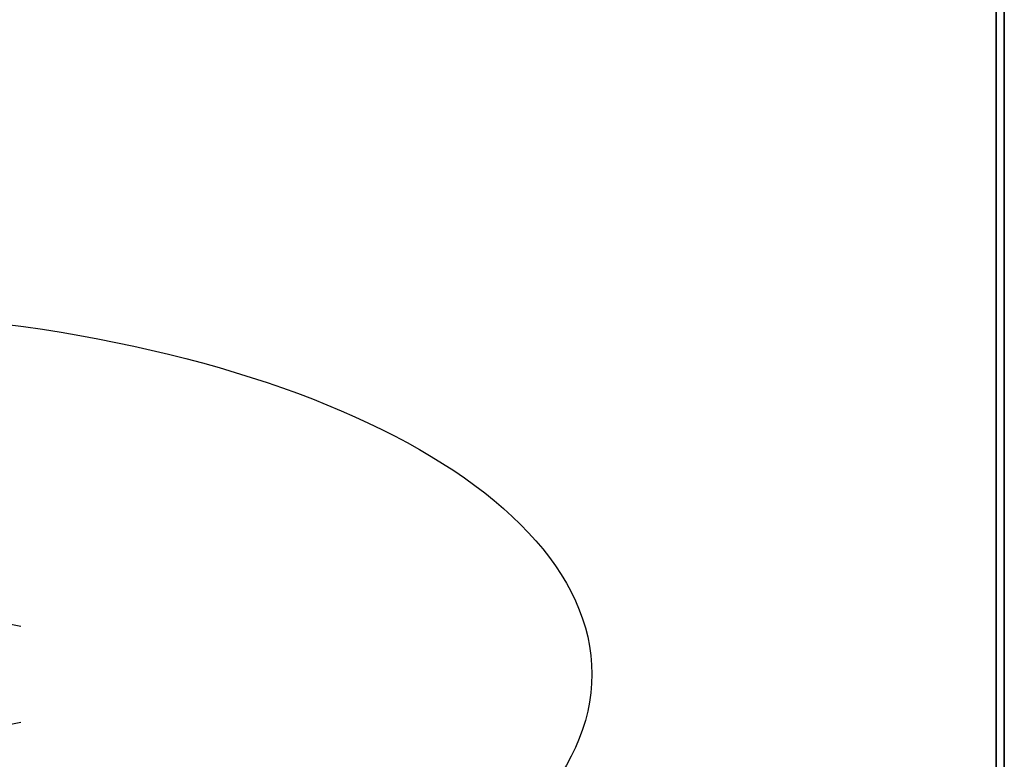
# Model space of a CAD drawing. Units: millimetres. Extents: x -1 to 2254, y -1098 to 14.
# Drawn here: x 2009 to 2253, y -526 to -343 of the extents above; entities that cross this region are included whole.
import ezdxf

# ---------------------------------------------------------------- set-up
doc = ezdxf.new("R2010")
doc.units = ezdxf.units.MM
doc.linetypes.add('NASCOSTA', pattern=[9.525, 6.35, -3.175])
for name, color, linetype in [('IQ_200_2D', 1, 'Continuous'), ('IQ_200_3D', 1, 'Continuous'), ('IQ_204_2D', 7, 'Continuous')]:
    doc.layers.add(name, color=color, linetype=linetype)

# ---------------------------------------------------------------- blocks, each defined once
blk = doc.blocks.new('ice_ref')
at = {"layer": 'IQ_204_2D'}
for p, q in [((30.31, 17.5), (58.81, 11.88)), ((30.31, -17.5), (58.81, -11.88))]:
    blk.add_line(p, q, dxfattribs=at)
blk.add_ellipse((0, 0), major_axis=(-200, 0), ratio=0.45, dxfattribs=at)

msp = doc.modelspace()

# ---------------------------------------------------------------- linework, layer by layer
at = {"layer": 'IQ_200_2D'}
msp.add_lwpolyline([(0, 0), (2253, 0), (2253, -700), (0, -700)], close=True, dxfattribs=at)
at = {"layer": 'IQ_200_2D', "color": 7, "linetype": 'NASCOSTA', "ltscale": 10}
msp.add_lwpolyline([(2, 0), (2251, 0), (2251, -695), (2, -695)], close=True, dxfattribs=at)
at = {"layer": 'IQ_200_3D'}
for points in [[(2253, -700, 855), (0, -700, 855), (0, 0, 855), (2253, 0, 855)], [(2253, 0, 905), (0, 0, 905), (0, -700, 905), (2253, -700, 905)], [(2251, -655, 155), (2, -655, 155), (2, 0, 155), (2251, 0, 155)], [(2253, -700, 855), (2253, 0, 855), (2253, 0, 905), (2253, -700, 905)]]:
    msp.add_3dface(points, dxfattribs=at)
for points, invisible_edges in [([(2251, -655, 203), (2251, 0, 855), (2251, -695, 855), (2251, -695, 203)], 1), ([(2251, 0, 155), (2251, 0, 855), (2251, -655, 203), (2251, -655, 155)], 2)]:
    msp.add_3dface(points, dxfattribs=dict(at, invisible_edges=invisible_edges))

# ---------------------------------------------------------------- block references
at = {"layer": 'IQ_204_2D'}
msp.add_blockref('ice_ref', (1951, -505), dxfattribs=at)

doc.saveas('drawing.dxf')
